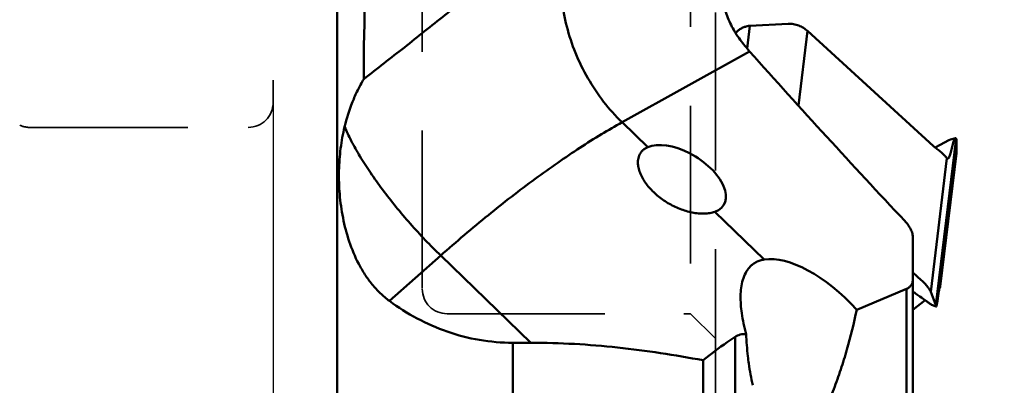
# Model space of a CAD drawing. Units: millimetres. Extents: x -25 to 112, y -82 to 130.
# Drawn here: x 26 to 65, y -31 to -16 of the extents above; entities that cross this region are included whole.
import ezdxf

# ---------------------------------------------------------------- set-up
doc = ezdxf.new("R2010")
doc.units = ezdxf.units.MM
doc.linetypes.add('HIDDEN', pattern=[9.525, 6.35, -3.175])
for name, color, linetype, lineweight in [('1', 4, 'Continuous', 50), ('2', 7, 'Continuous', 25), ('sk2', 7, 'Continuous', 25), ('sk3', 1, 'HIDDEN', 35)]:
    doc.layers.add(name, color=color, linetype=linetype, lineweight=lineweight)
doc.styles.add('simplex', font='txt.shx', dxfattribs={"height": 3.5})
doc.dimstyles.new('\\M+18352\\M+18373\\M+1815B - ISO-25', dxfattribs={"dimscale": 0, "dimtxt": 3.5, "dimasz": 3.5, "dimexe": 1.5, "dimexo": 0, "dimgap": 2.3, "dimtad": 1, "dimdsep": 46, "dimtxsty": 'simplex', "dimcen": 0.09, "dimclrd": 256, "dimclre": 256, "dimclrt": 256, "dimadec": 0, "dimazin": 0, "dimtfac": 1, "dimtofl": 0, "dimtmove": 0, "dimatfit": 3, "dimfxl": 1, "dimtolj": 1, "dimlwd": -1, "dimlwe": -1, "dimarcsym": 0})

# ---------------------------------------------------------------- blocks, each defined once
blk = doc.blocks.new('*D6')
at = {"layer": '2'}
for p, q in [((63.48, 63.5), (90.882, 63.5)), ((89.382, -63.5), (89.382, 60))]:
    blk.add_line(p, q, dxfattribs=at)
blk.add_solid([(88.799, 60), (89.965, 60), (89.382, 63.5)], dxfattribs=at)
at = {"layer": 'Defpoints', "color": 0}
for p in [(63.48, 63.5), (89.382, 63.5), (63.501, -63.5)]:
    blk.add_point(p, dxfattribs=at)
at = {"layer": '2', "insert": (83.582, -1.75), "char_height": 3.5, "attachment_point": 2, "rotation": 90, "style": 'simplex'}
blk.add_mtext('\\A1;%%c127 [%%C5.000"]', dxfattribs=at)
blk = doc.blocks.new('_None')
blk = doc.blocks.new('*D10')
at = {"layer": 'Defpoints', "color": 0}
for p in [(0, -19.05), (36, -19.5), (36, -77.508)]:
    blk.add_point(p, dxfattribs=at)
at = {"layer": 'sk2'}
for p, q in [((0, -19.05), (0, -79.008)), ((36, -19.5), (36, -79.008)), ((3.5, -77.508), (32.5, -77.508))]:
    blk.add_line(p, q, dxfattribs=at)
for points in [[(3.5, -76.925), (3.5, -78.091), (0, -77.508)], [(32.5, -76.925), (32.5, -78.091), (36, -77.508)]]:
    blk.add_solid(points, dxfattribs=at)
at = {"layer": 'sk2', "insert": (18, -71.708), "char_height": 3.5, "attachment_point": 2, "style": 'simplex'}
blk.add_mtext('\\A1;36 [1.417"]', dxfattribs=at)
blk = doc.blocks.new('*D11')
at = {"layer": '2'}
for p, q in [((56.639, 69.925), (102.02, 69.925)), ((100.52, -69.925), (100.52, 66.425))]:
    blk.add_line(p, q, dxfattribs=at)
blk.add_solid([(99.936, 66.425), (101.103, 66.425), (100.52, 69.925)], dxfattribs=at)
at = {"layer": 'Defpoints', "color": 0}
for p in [(56.639, 69.925), (100.52, 69.925), (64.75, -69.925)]:
    blk.add_point(p, dxfattribs=at)
at = {"layer": '2', "insert": (96.47, -1.75), "char_height": 3.5, "attachment_point": 5, "rotation": 90, "style": 'simplex'}
blk.add_mtext('\\A1;%%c139.85 [%%C5.506"]', dxfattribs=at)

msp = doc.modelspace()

# ---------------------------------------------------------------- linework, layer by layer
at = {"layer": '1'}
for p, q in [((38.57236371, -66.70637052), (38.57236371, 66.70637052)), ((55.18020032, -16.40837243), (55.0698998, -17.3172136)), ((56.72880241, -16.32768487), (55.18020032, -16.40837243)), ((57.50116986, -16.61685326), (57.13653485, -19.62132959)), ((62.57478379, -21.24723948), (57.50116986, -16.61685326)), ((55.17571544, -17.43901286), (50.04289757, -20.2921305)), ((50.04289757, -20.2921305), (51.07725808, -21.29103436)), ((62.67256406, -27.66080775), (63.48703672, -20.94981252)), ((63.25960689, -20.98210057), (63.19113025, -21.01725398)), ((63.45471559, -20.93051484), (63.2653959, -20.97984397)), ((63.49999517, -21.51272535), (63.49547925, -20.98130267)), ((62.84640697, -21.19651228), (62.64222677, -21.30463428)), ((63.01289367, -21.10944624), (62.84640697, -21.19651228)), ((63.19113025, -21.01725398), (63.01289367, -21.10944624)), ((63.38524351, -21.06905595), (63.26318199, -21.54221259)), ((63.11489751, -21.73923498), (62.46234293, -27.11607678)), ((63.49877871, -21.5327499), (62.84738106, -26.90004432)), ((53.77354891, -23.89489956), (55.76220666, -25.81538849)), ((61.75022733, -27.11818431), (61.75022733, -24.94761983)), ((42.74144716, -25.6571793), (40.67833994, -27.48567942)), ((42.74144716, -25.6571793), (46.37615891, -29.16729746)), ((61.75022733, -26.33832391), (62.08388721, -26.64283547)), ((61.75000337, -26.58343155), (61.75639303, -26.58593101)), ((61.4935614, -26.99214097), (59.48523436, -27.83779776)), ((61.4935614, -33.66796764), (61.4935614, -26.99214097)), ((61.75022733, -27.83994808), (61.75022733, -27.11818431)), ((61.75022733, -27.11818431), (61.75754555, -27.1229038)), ((61.75754555, -27.1229038), (61.76839882, -27.12997462)), ((61.76839882, -27.12997462), (61.77936083, -27.13719542)), ((61.77936083, -27.13719542), (61.79601185, -27.14829769)), ((61.79601185, -27.14829769), (61.81864301, -27.16357022)), ((61.81864301, -27.16357022), (61.84774893, -27.18334225)), ((61.84774893, -27.18334225), (61.90319174, -27.22116026)), ((61.90319174, -27.22116026), (61.94910096, -27.25282309)), ((61.94910096, -27.25282309), (62.02525308, -27.30590045)), ((62.02525308, -27.30590045), (62.09021179, -27.35144767)), ((62.46234293, -27.11607678), (62.67256406, -27.66080775)), ((62.71779657, -27.56884903), (62.79174114, -27.09257942)), ((62.23416653, -27.45265647), (61.75022733, -27.83994808)), ((62.09021179, -27.35144767), (62.10491793, -27.36177657)), ((62.10491793, -27.36177657), (62.11973137, -27.37218505)), ((62.16485671, -27.40390946), (62.23416715, -27.45265558)), ((62.23416715, -27.45265558), (62.26662322, -27.47548198)), ((62.26662322, -27.47548198), (62.28281759, -27.48686895)), ((62.36616049, -27.54543457), (62.3833329, -27.55749157)), ((62.3833329, -27.55749157), (62.40068429, -27.56966996)), ((62.40068429, -27.56966996), (62.41821939, -27.58197263)), ((62.41821939, -27.58197263), (62.43594305, -27.59440257)), ((62.43594305, -27.59440257), (62.46288998, -27.61329073)), ((62.46288998, -27.61329073), (62.48110201, -27.62604891)), ((62.48110201, -27.62604891), (62.49579706, -27.63633881)), ((62.49676696, -27.63687144), (62.49579706, -27.63633881)), ((62.49676696, -27.63687144), (62.68544777, -27.71078268)), ((61.75022733, -31.5288018), (61.75022733, -27.83994808)), ((46.37615891, -29.16729746), (45.64343152, -29.16729746)), ((45.64343152, -44.08125555), (45.64343152, -29.16729746)), ((54.59216512, -36.74597062), (54.59216512, -28.92980454)), ((53.30515247, -36.2254787), (53.30515247, -29.87452317))]:
    msp.add_line(p, q, dxfattribs=at)
for points in [[(62.11973137, -27.37218505), (62.13465567, -27.38267482), (62.14216122, -27.38795126)], [(62.14216122, -27.38795126), (62.15726094, -27.39856809), (62.16485671, -27.40390946)], [(62.28281759, -27.48686895), (62.29097177, -27.49260187), (62.29916521, -27.49836187), (62.31566991, -27.50996294)], [(62.31566991, -27.50996294), (62.32398232, -27.51580471), (62.34072806, -27.52757099)], [(62.34072806, -27.52757099), (62.34916337, -27.53349679), (62.36616049, -27.54543457)]]:
    msp.add_lwpolyline(points, dxfattribs=at)
for centre, radius, start, end in [((135.46659714, -18.43993392), 95.8207845, 175.79716998, 180.0695035768), ((60.54017698, -12.66978299), 7.17795244, 216.893939699, 221.638429067), ((323.96949463, 222.17846741), 360.09253336, 221.7155579883, 223.1869263195), ((51.75180554, -21.89089049), 1.07274359, 187.2384987, 189.220711625), ((61.59484569, -29.83638368), 3.20198713, 66.971249379, 67.240510282), ((66.88291308, -28.3470569), 11.85745029, 188.036212162, 192.336875938)]:
    msp.add_arc(centre, radius, start, end, dxfattribs=at)
for centre, major_axis, ratio, start_param, end_param in [((52.44915022, -22.5837875), (-1.68442333, 1.03680053), 0.5374156901, 2.733015637, 5.9158013302), ((58.09995763, -29.49645693), (-2.90017678, 3.43420167), 0.4751807654, -1.4876199252, -0.2793685888)]:
    msp.add_ellipse(centre, major_axis=major_axis, ratio=ratio, start_param=start_param, end_param=end_param, dxfattribs=at)
for points, knots in [([(53.80280159, -12.00302342), (53.80276648, -12.22010999), (53.80403172, -12.65720003), (53.81509696, -13.31349437), (53.84755088, -13.96913009), (53.9145673, -14.61679986), (54.02887716, -15.25099659), (54.20325952, -15.86540549), (54.40639543, -16.34551713), (54.55752393, -16.61436775), (54.60827128, -16.69709465)], [0, 0, 0, 0, 0.1261324353, 0.2539584133, 0.3813483883, 0.507426107, 0.6320214559, 0.7553160713, 0.8777413309, 0.93404696075, 0.93404696075, 0.93404696075, 0.93404696075]), ([(48.08876927, -12.5137437), (47.95182134, -12.78577162), (47.73364875, -13.38216906), (47.58428714, -14.34998727), (47.60502754, -15.38556701), (47.79433317, -16.45247357), (48.14491586, -17.51382548), (48.64435743, -18.53258989), (49.27484246, -19.47285351), (49.77594427, -20.03432803), (50.04289757, -20.2921305)], [0, 0, 0, 0, 0.1073192797, 0.221800033, 0.343266838, 0.4706514991, 0.6022319174, 0.7358679536, 0.8692264675, 1, 1, 1, 1]), ([(46.17084708, -13.38996418), (45.61954118, -13.80893237), (44.8028618, -14.45291046), (43.7218797, -15.3227113), (42.91059317, -15.97724246), (42.09785072, -16.62902277), (41.28257683, -17.27570201), (40.46480748, -17.91726818), (39.91869682, -18.34313355), (39.64588314, -18.55617085)], [0, 0, 0, 0, 0.2495968064, 0.374840424, 0.5001352088, 0.625338693, 0.7503705145, 0.8752307211, 1, 1, 1, 1]), ([(55.06977427, -16.42453865), (55.02489684, -16.43550825), (54.93678485, -16.46331227), (54.81334724, -16.52419954), (54.70192066, -16.60142833), (54.63742337, -16.6638101), (54.60837456, -16.69703129)], [0, 0, 0, 0, 0.2548725961, 0.5076451056, 0.7565383932, 1, 1, 1, 1]), ([(57.50116986, -16.61685326), (57.45081021, -16.570893), (57.34073294, -16.48596621), (57.15309399, -16.38958843), (56.9457054, -16.33193914), (56.80094188, -16.32392616), (56.72880241, -16.32768487)], [0, 0, 0, 0, 0.2418635312, 0.4903985802, 0.7437413829, 1, 1, 1, 1]), ([(38.87526072, -20.47458079), (38.95751217, -20.13465513), (39.11399773, -19.63491445), (39.39506705, -19.00268864), (39.55850708, -18.70212785), (39.64588314, -18.55617085)], [0, 0, 0, 0, 0.5058453713, 0.7539560014, 1, 1, 1, 1]), ([(40.67833994, -27.48567942), (40.54885325, -27.39047581), (40.30148305, -27.18102585), (39.97211159, -26.82139746), (39.68384711, -26.42373684), (39.35366031, -25.85520523), (39.0384263, -25.09509162), (38.79317649, -24.14888013), (38.66215665, -23.19695171), (38.63316417, -22.25932708), (38.69913167, -21.34996407), (38.80607824, -20.76049554), (38.87526072, -20.47458079)], [0, 0, 0, 0, 0.063370951, 0.1273623075, 0.1918488245, 0.2566440075, 0.3862435736, 0.5147970616, 0.6411137241, 0.7643507441, 0.8840113233, 1, 1, 1, 1]), ([(38.87526072, -20.47458079), (38.91445488, -20.5674989), (39.00040422, -20.75823761), (39.19985703, -21.15735597), (39.49948663, -21.68430255), (39.92022357, -22.33707555), (40.4032673, -23.01353693), (40.93792641, -23.69857028), (41.51236391, -24.37688889), (42.11376918, -25.03333485), (42.53066729, -25.45362471), (42.74144716, -25.6571793)], [0, 0, 0, 0, 0.0465350802, 0.0965019291, 0.2058472341, 0.3260436277, 0.4547264583, 0.58927951, 0.72692132, 0.8647855879, 1, 1, 1, 1]), ([(50.04289757, -20.2921305), (49.76251676, -20.44798241), (49.19129224, -20.7807555), (48.32883321, -21.32388103), (47.43884144, -21.9235597), (46.19793036, -22.81144323), (44.61249398, -24.04271853), (43.36936141, -25.10066858), (42.74144716, -25.6571793)], [0, 0, 0, 0, 0.1060230637, 0.2184370124, 0.3368104833, 0.4606650485, 0.7226895821, 1, 1, 1, 1]), ([(63.25960689, -20.98210057), (63.26009451, -20.98185076), (63.261961, -20.98094857), (63.26391948, -20.98022762), (63.2653959, -20.97984397)], [0, 0, 0, 0, 0.264252649, 1, 1, 1, 1]), ([(63.45471557, -20.93051555), (63.44777701, -20.93232756), (63.43786115, -20.94076352), (63.42733959, -20.95530454), (63.4145942, -20.97839899), (63.39990889, -21.0166286), (63.39019958, -21.05014882), (63.38524351, -21.06905597)], [0, 0, 0, 0, 0.1353867438, 0.2285107806, 0.3416390089, 0.6309912978, 1, 1, 1, 1]), ([(63.48703672, -20.94981252), (63.48467741, -20.94630423), (63.48001105, -20.94014024), (63.47196439, -20.93303829), (63.46327528, -20.92947595), (63.45739338, -20.92981624), (63.45471557, -20.93051555)], [0, 0, 0, 0, 0.3159471105, 0.5753810179, 0.7931748107, 1, 1, 1, 1]), ([(63.49547925, -20.98130267), (63.49544969, -20.97825782), (63.49478785, -20.96735817), (63.4914468, -20.95637028), (63.48703672, -20.94981252)], [0, 0, 0, 0, 0.278139618, 1, 1, 1, 1]), ([(51.07725808, -21.29103436), (51.04185369, -21.305902), (50.97428141, -21.34022794), (50.88410772, -21.40690983), (50.80899824, -21.48697907), (50.75037242, -21.57899406), (50.70893484, -21.68110223), (50.67605836, -21.83032765), (50.67772111, -21.94809228), (50.68761143, -22.02605601)], [0, 0, 0, 0, 0.1280822079, 0.2515887762, 0.3722555762, 0.492176202, 0.6134543083, 0.7378661379, 1, 1, 1, 1]), ([(62.7240867, -21.36779572), (62.7114539, -21.35827601), (62.68396224, -21.33751476), (62.65675703, -21.31632451), (62.6422144, -21.30464969)], [0, 0, 0, 0, 0.2472504637, 0.53859553818, 0.53859553818, 0.53859553818, 0.53859553818]), ([(63.11489416, -21.73923582), (63.09995045, -21.72204059), (63.06090796, -21.67643472), (62.98416239, -21.59422685), (62.87071754, -21.48516717), (62.7781098, -21.40850942), (62.72408435, -21.36779723)], [0, 0, 0, 0, 0.1265213546, 0.33339575, 0.6243024534, 1, 1, 1, 1]), ([(63.1564272, -21.75644419), (63.15301375, -21.75740964), (63.14576071, -21.75827216), (63.13475095, -21.75551319), (63.12419114, -21.74895389), (63.11797831, -21.74277994), (63.11489751, -21.73923498)], [0, 0, 0, 0, 0.2240372508, 0.4505307394, 0.7033809439, 1, 1, 1, 1]), ([(63.26318199, -21.5422126), (63.25566792, -21.57133996), (63.24078455, -21.62289176), (63.21803598, -21.68165598), (63.19854189, -21.71735165), (63.18238493, -21.7400953), (63.16716639, -21.75340675), (63.1564272, -21.75644419)], [0, 0, 0, 0, 0.3680589633, 0.6558816712, 0.7694975761, 0.8634447658, 1, 1, 1, 1]), ([(63.49885092, -21.53215031), (63.49905293, -21.53048502), (63.49973963, -21.52403274), (63.50003605, -21.51753637), (63.49999517, -21.51272535)], [0, 0, 0, 0, 0.2585269028, 1, 1, 1, 1]), ([(50.69292351, -22.06278479), (50.70420192, -22.13232623), (50.74114336, -22.27349054), (50.82969562, -22.47933901), (50.94893269, -22.68197103), (51.146639, -22.94697626), (51.45191216, -23.25075865), (51.88171232, -23.55499782), (52.35737901, -23.7886428), (52.77603258, -23.91421415), (53.1089375, -23.96322576), (53.3461934, -23.97215116), (53.56858599, -23.95241686), (53.70862018, -23.91793278), (53.77354891, -23.89489956)], [0, 0, 0, 0, 0.0538308813, 0.110867727, 0.1707491147, 0.2330527484, 0.3631075826, 0.4978612263, 0.6337379169, 0.7663748129, 0.8298822186, 0.8904593262, 0.9473587525, 1, 1, 1, 1]), ([(61.41709554, -24.2619317), (61.46641004, -24.31454028), (61.55596412, -24.42259687), (61.66211534, -24.59591283), (61.73157168, -24.77094482), (61.75022733, -24.89065108), (61.75022733, -24.94761983)], [0, 0, 0, 0, 0.277990982, 0.5392340162, 0.7803742825, 1, 1, 1, 1]), ([(54.85680962, -27.97548372), (54.84053162, -27.8593517), (54.81577453, -27.62900864), (54.80597659, -27.28660951), (54.8291035, -26.95493382), (54.89220286, -26.63920547), (54.98754264, -26.39394102), (55.09497401, -26.21890313), (55.19234878, -26.10054389), (55.30818234, -25.99745784), (55.44295036, -25.91292874), (55.59580829, -25.84998933), (55.70546914, -25.82443705), (55.76220666, -25.81538849)], [0, 0, 0, 0, 0.1348432789, 0.2661314446, 0.3934086566, 0.5163466933, 0.635163956, 0.6935940094, 0.7518913597, 0.8107647242, 0.8711224468, 0.9339342038, 1, 1, 1, 1]), ([(61.75022733, -26.6016931), (61.75022733, -26.64352269), (61.74067679, -26.72599912), (61.69114143, -26.84002719), (61.60671054, -26.9331083), (61.5332267, -26.97543703), (61.4935614, -26.99214097)], [0, 0, 0, 0, 0.2529488371, 0.495276541, 0.7397375065, 1, 1, 1, 1]), ([(62.08388721, -26.64283547), (62.13152403, -26.68631077), (62.2183364, -26.77207828), (62.32885845, -26.9000808), (62.40135687, -27.00021039), (62.44220025, -27.07064053), (62.45679788, -27.10170828), (62.46234293, -27.11607678)], [0, 0, 0, 0, 0.317345248, 0.599656268, 0.8314971923, 0.9242160901, 1, 1, 1, 1]), ([(62.81181403, -26.97410828), (62.81285971, -26.96859437), (62.81596945, -26.95255345), (62.82022667, -26.93216997), (62.82461407, -26.9135884), (62.82753998, -26.90231997), (62.83029193, -26.89287078), (62.83287329, -26.88527019), (62.83524129, -26.87945249), (62.83746818, -26.87552172), (62.8394544, -26.87300056), (62.84127672, -26.87269194), (62.84186256, -26.87294459)], [0.52776144548, 0.52776144548, 0.52776144548, 0.52776144548, 0.6017080247, 0.7430505659, 0.8020970119, 0.8532530259, 0.896449114, 0.9317023878, 0.9590935136, 0.9788363259, 0.9915936606, 1, 1, 1, 1]), ([(62.84738725, -26.89999324), (62.84678987, -26.90494463), (62.84403334, -26.91589229), (62.83340313, -26.94140885), (62.82129108, -26.96069219), (62.81189903, -26.9741244)], [0, 0, 0, 0, 0.1807232709, 0.4060778121, 1, 1, 1, 1]), ([(62.84186256, -26.87294459), (62.84256743, -26.87324857), (62.84391156, -26.87488147), (62.84605037, -26.88041186), (62.84689393, -26.88561666), (62.84744059, -26.88956716)], [0, 0, 0, 0, 0.1287139352, 0.3312758195, 1, 1, 1, 1]), ([(62.84743736, -26.8895659), (62.84754721, -26.89035976), (62.84788499, -26.89382772), (62.84770826, -26.89733251), (62.84738725, -26.89999324)], [0, 0, 0, 0, 0.2301986151, 1, 1, 1, 1]), ([(62.79174114, -27.09257941), (62.79674927, -27.06032252), (62.80318176, -27.02078247), (62.81043323, -26.98138936), (62.81181403, -26.97410828)], [0, 0, 0, 0, 0.4301155228, 0.52776144548, 0.52776144548, 0.52776144548, 0.52776144548]), ([(45.64343152, -29.16729746), (45.19520799, -29.16729746), (44.29894635, -29.09078657), (42.99883578, -28.75434367), (41.77886112, -28.21849505), (41.03148668, -27.74532653), (40.67833994, -27.48567942)], [0, 0, 0, 0, 0.2524595776, 0.5037844319, 0.7531154408, 1, 1, 1, 1]), ([(62.67256406, -27.66080775), (62.67482473, -27.66659653), (62.67835694, -27.67691356), (62.68061143, -27.68763686), (62.68100658, -27.69229791)], [0, 0, 0, 0, 0.5705440971, 1, 1, 1, 1]), ([(62.68100658, -27.69229791), (62.68122006, -27.694816), (62.68165723, -27.69922798), (62.6826079, -27.70493925), (62.6836142, -27.70863008), (62.6847809, -27.71052092), (62.68544775, -27.71078283)], [0, 0, 0, 0, 0.3918815993, 0.689659687, 0.8889013948, 1, 1, 1, 1]), ([(62.68544775, -27.71078283), (62.6863714, -27.7111456), (62.68829853, -27.70924583), (62.68964361, -27.70650827), (62.69127278, -27.70269236), (62.69289728, -27.69781234), (62.6954947, -27.68895764), (62.69888108, -27.67495104), (62.70313262, -27.65462057), (62.70980028, -27.61878956), (62.71454512, -27.58965414), (62.71779657, -27.56884901)], [0, 0, 0, 0, 0.0202652472, 0.0401759564, 0.0676461359, 0.1028700447, 0.1459199801, 0.2557077881, 0.3972511767, 0.5699650496, 1, 1, 1, 1]), ([(55.03461623, -28.81511667), (54.99595821, -28.67563275), (54.9272026, -28.39759042), (54.87645061, -28.11560825), (54.85680962, -27.97548372)], [0, 0, 0, 0, 0.5056727679, 1, 1, 1, 1]), ([(59.48523436, -27.83779776), (59.37309178, -28.37752388), (59.17648789, -29.18430015), (58.85011478, -30.24430753), (58.56745021, -31.03323123), (58.29651532, -31.67859457), (58.05395343, -32.18266486), (57.85807341, -32.5511804), (57.64672352, -32.90626899), (57.41850568, -33.24124963), (57.21070867, -33.4985109), (57.03316024, -33.68158561), (56.94056366, -33.76364503), (56.89336116, -33.80148035)], [0, 0, 0, 0, 0.2509429889, 0.3775572209, 0.5047740059, 0.6322881687, 0.6959645093, 0.7593702375, 0.8222115894, 0.8839787398, 0.9437626513, 0.9724615248, 1, 1, 1, 1]), ([(55.03461623, -28.81511667), (54.95481199, -28.81265123), (54.83538922, -28.82384568), (54.68878121, -28.87399451), (54.62276157, -28.90964989), (54.59216512, -28.92980454)], [0, 0, 0, 0, 0.5169982143, 0.7627592507, 1, 1, 1, 1]), ([(55.14190401, -30.00471593), (55.12810888, -29.90654181), (55.07777165, -29.51147805), (55.04747772, -29.11393361), (55.03461623, -28.81511667)], [0, 0, 0, 0, 0.2489467139, 1, 1, 1, 1]), ([(53.30515247, -29.87452317), (52.73528625, -29.76534099), (51.59048752, -29.56839), (49.86142201, -29.34481996), (48.12197554, -29.20182385), (46.95814066, -29.16729746), (46.37615891, -29.16729746)], [0, 0, 0, 0, 0.2495740386, 0.4994929757, 0.749673008, 1, 1, 1, 1]), ([(54.59216512, -28.92980454), (54.48295764, -29.00174228), (54.04229076, -29.3003884), (53.61703372, -29.62163201), (53.30515247, -29.87452317)], [0, 0, 0, 0, 0.2456739666, 1, 1, 1, 1])]:
    msp.add_open_spline(points, degree=3, knots=knots, dxfattribs=at)
for points in [[(55.18020032, -16.40837243), (55.14305593, -16.41042464), (55.10591141, -16.41570549), (55.06977427, -16.42453865)], [(54.60827128, -16.69709465), (54.66771368, -16.79399597), (54.73146059, -16.88819552), (54.79962271, -16.97896364)], [(62.6422144, -21.30464969), (62.61918317, -21.28616023), (62.5965874, -21.26713835), (62.57478379, -21.24723948)]]:
    msp.add_open_spline(points, degree=3, dxfattribs=at)
at = {"layer": 'sk3'}
for p, q in [((53.80022733, 50.79860355), (53.80022733, -50.79860355)), ((52.80022733, 28), (52.80022733, -28)), ((42, 27), (42, -27)), ((36, 19.5), (36, -19.5)), ((26.22169466, -20.5), (35, -20.5)), ((43, -28), (52.80022733, -28)), ((52.80022733, -28), (53.80022733, -29))]:
    msp.add_line(p, q, dxfattribs=at)
for centre, start, end in [((35, -19.5), 270, 0), ((26.22169466, -19.5), 245, 270), ((43, -27), 180, 270)]:
    msp.add_arc(centre, 1, start, end, dxfattribs=at)

# ---------------------------------------------------------------- dimensions: what is measured, and where the dimension line sits
at = {"layer": '2'}
for base, p1, p2, picture, middle in [((100.5198045953, 69.925), (64.7502273324, -69.925), (56.6392195637, 69.925), '*D11', (100.5198045953, -1.75)), ((89.3819870877, 63.5), (63.5012959002, -63.5), (63.4798324452, 63.5), '*D6', (89.3819870877, -1.75))]:
    dim = msp.add_linear_dim(base=base, p1=p1, p2=p2, angle=90, text='%%c<>', dimstyle='\\M+18352\\M+18373\\M+1815B - ISO-25', override={"dimscale": 1, "dimdec": 8, "dimblk1": 'None', "dimsah": 1, "dimse1": 1}, dxfattribs=at)
    dim.commit()
    dim.dimension.update_dxf_attribs({"geometry": picture, "text_midpoint": middle, "dimtype": 160})
at = {"layer": 'sk2'}
dim = msp.add_linear_dim(base=(36, -77.5078491575), p1=(0, -19.05), p2=(36, -19.5), dimstyle='\\M+18352\\M+18373\\M+1815B - ISO-25', override={"dimscale": 1, "dimdec": 8}, dxfattribs=at)
dim.commit()
dim.dimension.update_dxf_attribs({"geometry": '*D10', "text_midpoint": (18, -77.5078491575), "dimtype": 160})

doc.saveas('drawing.dxf')
